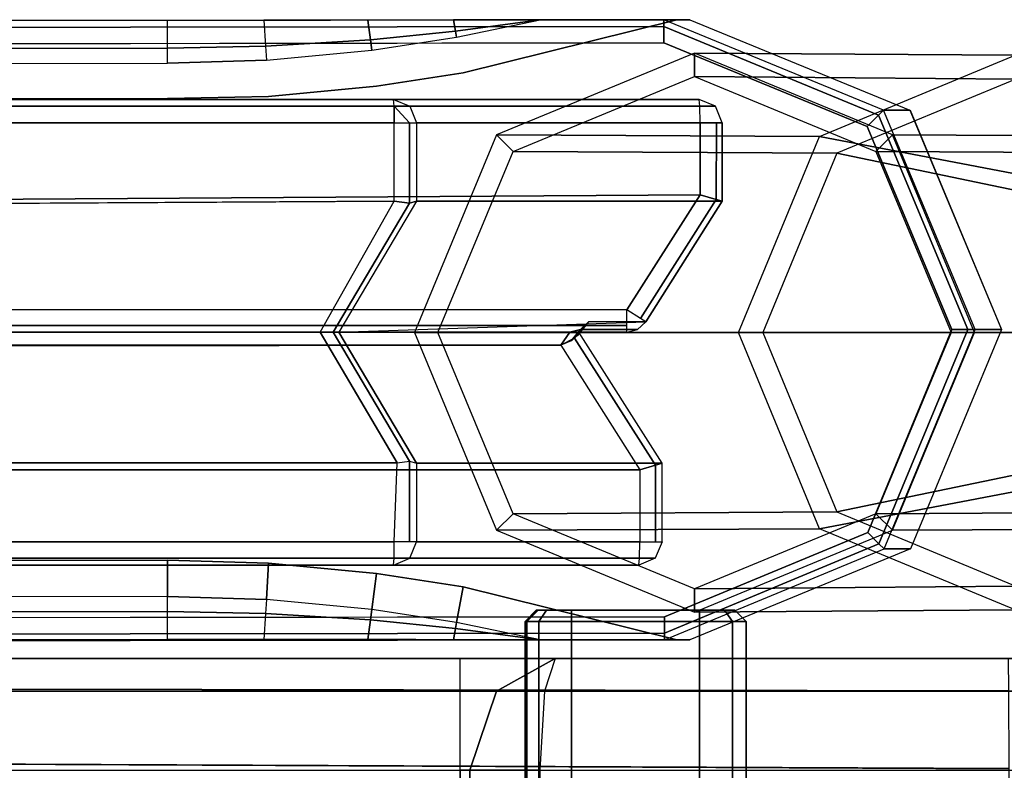
# Model space of a CAD drawing. Units: inches. Extents: x -12.7 to 14.7, y -23.4 to 23.4.
# Drawn here: x 9.5 to 12.1, y 21.4 to 23.4 of the extents above; entities that cross this region are included whole.
import ezdxf

# ---------------------------------------------------------------- set-up
doc = ezdxf.new("R2010")
doc.units = ezdxf.units.IN
doc.header["$MEASUREMENT"] = 0
for name, color, linetype in [('SEAT-ARM', 5, 'Continuous'), ('SEAT-ARMCAP', 5, 'Continuous'), ('SEAT-BASE', 5, 'Continuous'), ('SEAT-FASCIA', 5, 'Continuous'), ('SEAT-SEAT', 5, 'Continuous')]:
    doc.layers.add(name, color=color, linetype=linetype)

msp = doc.modelspace()

# ---------------------------------------------------------------- linework, layer by layer
at = {"layer": 'SEAT-ARM'}
for points in [[(11.3165, 23.1589, 13.0867), (-11.4433, 23.1589, 13.0867), (-10.6186, 23.1589, 24.8176), (10.4962, 23.1589, 24.8176)], [(11.3165, 23.1589, 13.0867), (-11.4433, 23.1589, 13.0867), (-11.4433, 23.1406, 13.0425), (11.3184, 23.1406, 13.0426)], [(-10.6186, 23.1406, 24.8618), (10.4979, 23.1406, 24.8618), (10.4962, 23.1589, 24.8176), (-10.6186, 23.1589, 24.8176)], [(10.5402, 23.1406, 24.8224), (11.3607, 23.1406, 13.0879), (11.3165, 23.1589, 13.0867), (10.4962, 23.1589, 24.8176)], [(11.3184, 23.1406, 13.0426), (-11.4433, 23.1406, 13.0425), (-11.4433, 23.0964, 13.0242), (11.3192, 23.0964, 13.0242)], [(-10.6186, 23.0964, 24.8801), (10.4986, 23.0964, 24.8801), (10.4979, 23.1406, 24.8618), (-10.6186, 23.1406, 24.8618)], [(10.4979, 23.1406, 24.8618), (10.4986, 23.0964, 24.8801), (10.5395, 23.0964, 24.864), (10.4979, 23.1406, 24.8618)], [(10.5584, 23.0964, 24.8243), (11.3791, 23.0964, 13.0884), (11.3607, 23.1406, 13.0879), (10.5402, 23.1406, 24.8224)], [(-10.4834, 22.7633, 13.0242), (-11.4433, 23.0964, 13.0242), (11.3192, 23.0964, 13.0242), (11.3192, 22.9029, 13.0242)], [(10.4986, 22.8854, 24.8801), (10.4986, 23.0964, 24.8801), (-10.6186, 23.0964, 24.8801), (-9.8074, 22.7715, 24.8801)], [(10.5395, 23.0964, 24.864), (10.5395, 22.8805, 24.864), (10.4986, 22.8854, 24.8801), (10.4986, 23.0964, 24.8801)], [(10.5584, 23.0964, 24.8243), (10.5584, 22.8854, 24.8243), (10.5395, 22.8805, 24.864), (10.5395, 23.0964, 24.864)], [(10.5584, 23.0964, 24.8243), (10.5584, 22.8854, 24.8243), (11.3791, 22.8854, 13.0878), (11.3791, 23.0964, 13.0884)], [(11.3631, 23.0964, 13.0433), (11.3624, 22.8903, 13.0426), (11.3192, 22.9029, 13.0242), (11.3192, 23.0964, 13.0242)], [(11.3791, 23.0964, 13.0884), (11.3791, 22.8854, 13.0878), (11.3624, 22.8903, 13.0426), (11.3631, 23.0964, 13.0433)], [(11.3192, 22.9029, 13.0242), (11.1228, 22.594, 13.0242), (-10.3757, 22.594, 13.0242), (-10.4834, 22.7633, 13.0242)], [(11.3624, 22.8903, 13.0426), (11.1597, 22.5706, 13.0431), (11.1228, 22.594, 13.0242), (11.3192, 22.9029, 13.0242)], [(11.3791, 22.8854, 13.0878), (11.1734, 22.5619, 13.0878), (11.1597, 22.5706, 13.0431), (11.3624, 22.8903, 13.0426)], [(-9.8074, 22.7676, 24.8801), (-9.5996, 22.5312, 24.6307), (10.2994, 22.5339, 24.6566), (10.4986, 22.8854, 24.8801)], [(10.5395, 22.8805, 24.864), (10.3346, 22.5339, 24.6437), (10.2994, 22.5339, 24.6566), (10.4986, 22.8854, 24.8801)], [(10.5584, 22.8854, 24.8243), (10.3499, 22.5339, 24.6095), (10.3346, 22.5339, 24.6437), (10.5395, 22.8805, 24.864)], [(10.3499, 22.5339, 24.6095), (11.1734, 22.5619, 13.0878), (11.3791, 22.8854, 13.0878), (10.5584, 22.8854, 24.8243)], [(11.1228, 22.594, 13.0242), (-10.3757, 22.594, 13.0242), (-10.3757, 22.5516, 13.0418), (11.1228, 22.5516, 13.0418)], [(11.1228, 22.5516, 13.0418), (-10.3757, 22.5516, 13.0418), (-10.3757, 22.534, 13.0842), (11.1228, 22.534, 13.0842)], [(11.0202, 22.5619, 15.2777), (10.9906, 22.5248, 15.3644), (10.9736, 22.5106, 15.3423), (10.9985, 22.5414, 15.2762)], [(11.1734, 22.5619, 13.0878), (11.0202, 22.5619, 15.2777), (10.9985, 22.5414, 15.2762), (11.1517, 22.5414, 13.0863)], [(-10.2226, 22.534, 15.2742), (-10.3757, 22.534, 13.0842), (11.1228, 22.534, 13.0842), (10.9697, 22.534, 15.2742)], [(-10.1771, 22.504, 15.3262), (-10.2226, 22.534, 15.2742), (10.9697, 22.534, 15.2742), (10.9455, 22.4988, 15.3342)], [(10.5068, 22.1833, 24.8796), (10.2994, 22.5339, 24.6566), (-9.5523, 22.5339, 24.6566), (-9.7597, 22.1833, 24.8796)], [(10.2994, 22.5339, 24.6566), (10.5068, 22.1833, 24.8796), (10.5395, 22.1874, 24.864), (10.3346, 22.5339, 24.6437)], [(10.3346, 22.5339, 24.6437), (10.5395, 22.1874, 24.864), (10.5584, 22.1824, 24.8243), (10.3499, 22.5339, 24.6095)], [(11.2177, 22.1825, 15.3942), (10.9943, 22.5339, 15.3942), (10.3499, 22.5339, 24.6095), (10.5584, 22.1824, 24.8243)], [(10.9985, 22.5414, 15.2762), (10.9736, 22.5106, 15.3423), (10.9455, 22.4988, 15.3342), (10.9697, 22.534, 15.2742)], [(10.9455, 22.4988, 15.3342), (11.1577, 22.165, 15.3342), (11.1997, 22.1772, 15.3513), (10.9821, 22.5177, 15.3533)], [(11.1517, 22.5414, 13.0863), (10.9985, 22.5414, 15.2762), (10.9697, 22.534, 15.2742), (11.1228, 22.534, 13.0842)], [(10.9821, 22.5177, 15.3533), (11.1997, 22.1772, 15.3513), (11.2177, 22.1825, 15.3942), (10.9943, 22.5339, 15.3942)], [(10.9455, 22.4988, 15.3342), (11.1577, 22.165, 15.3342), (-10.4106, 22.165, 15.3342), (-10.2141, 22.474, 15.3342)], [(-9.7597, 22.1833, 24.8796), (-9.7515, 21.9715, 24.8801), (10.4986, 21.9715, 24.8801), (10.5068, 22.1833, 24.8796)], [(10.5395, 22.1874, 24.864), (10.5395, 21.9715, 24.864), (10.4986, 21.9715, 24.8801), (10.5068, 22.1833, 24.8796)], [(10.5584, 22.1824, 24.8243), (10.5584, 21.9715, 24.8243), (10.5395, 21.9715, 24.864), (10.5395, 22.1874, 24.864)], [(10.5584, 22.1824, 24.8243), (10.5584, 21.9715, 24.8243), (11.2175, 21.9715, 15.3984), (11.2177, 22.1825, 15.3942)], [(11.1577, 22.165, 15.3342), (11.1577, 21.9715, 15.3342), (11.2001, 21.9715, 15.3518), (11.1997, 22.1772, 15.3513)], [(11.1997, 22.1772, 15.3513), (11.2001, 21.9715, 15.3518), (11.2175, 21.9715, 15.3984), (11.2177, 22.1825, 15.3942)], [(-10.4106, 21.9715, 15.3342), (-10.4106, 22.165, 15.3342), (11.1577, 22.165, 15.3342), (11.1577, 21.9715, 15.3342)], [(11.1577, 21.9715, 15.3342), (-10.4106, 21.9715, 15.3342), (-10.4098, 21.9273, 15.3525), (11.1569, 21.9273, 15.3525)], [(10.4986, 21.9715, 24.8801), (-9.7515, 21.9715, 24.8801), (-9.7508, 21.9273, 24.8618), (10.4979, 21.9273, 24.8618)], [(11.1992, 21.9273, 15.3979), (10.5402, 21.9273, 24.8224), (10.5584, 21.9715, 24.8243), (11.2175, 21.9715, 15.3984)], [(11.1569, 21.9273, 15.3525), (-10.4098, 21.9273, 15.3525), (-10.4079, 21.909, 15.3967), (11.155, 21.909, 15.3967)], [(-9.7491, 21.909, 24.8176), (-10.4079, 21.909, 15.3967), (11.155, 21.909, 15.3967), (10.4962, 21.909, 24.8176)], [(10.4979, 21.9273, 24.8618), (-9.7508, 21.9273, 24.8618), (-9.7491, 21.909, 24.8176), (10.4962, 21.909, 24.8176)], [(11.155, 21.909, 15.3967), (10.4962, 21.909, 24.8176), (10.5402, 21.9273, 24.8224), (11.1992, 21.9273, 15.3979)]]:
    msp.add_3dface(points, dxfattribs=at)
at = {"layer": 'SEAT-ARMCAP'}
for points, invisible_edges in [([(11.2217, 23.3729, 25.8674), (9.8899, 23.3712, 25.5637), (-11.029, 23.3441, 25.5637), (-10.9655, 23.3452, 25.8674)], 1), ([(9.8899, 23.3712, 25.5637), (11.2217, 23.3729, 25.8674), (10.1488, 23.3715, 25.5636), (9.8899, 23.3712, 25.5637)], 3), ([(10.1488, 23.3715, 25.5636), (11.2217, 23.3729, 25.8674), (10.428, 23.3719, 25.5596), (10.1488, 23.3715, 25.5636)], 3), ([(10.428, 23.3719, 25.5596), (11.2217, 23.3729, 25.8674), (10.6575, 23.3722, 25.5435), (10.428, 23.3719, 25.5596)], 3), ([(10.6575, 23.3722, 25.5435), (11.2217, 23.3729, 25.8674), (10.8901, 23.3725, 25.4717), (10.6575, 23.3722, 25.5435)], 1), ([(10.8901, 23.3725, 25.4717), (11.2569, 23.3729, 24.9699), (10.6832, 23.23, 24.9699), (10.6659, 23.326, 25.4717)], 4), ([(10.6832, 23.23, 24.9699), (11.2569, 23.3729, 24.9699), (11.2569, 21.7078, 24.9699), (10.6832, 21.8508, 24.9699)], 10), ([(11.2923, 21.7078, 24.9699), (11.2569, 21.7078, 24.9699), (11.2569, 23.3729, 24.9699), (11.2923, 23.373, 24.9699)], 10), ([(11.8841, 21.9521, 24.9699), (11.2923, 21.7078, 24.9699), (11.2923, 23.373, 24.9699), (11.8827, 23.1304, 24.9699)], 10), ([(11.2218, 23.3104, 25.9299), (-10.9654, 23.2827, 25.9299), (-11.7173, 21.7417, 25.9299), (11.2237, 21.7704, 25.9299)], 10), ([(10.6659, 23.326, 25.4717), (10.6832, 23.23, 24.9699), (10.4505, 23.1943, 24.9699), (10.4383, 23.2911, 25.4717)], 5), ([(11.2237, 21.7704, 25.9299), (11.7692, 21.9962, 25.9299), (11.7679, 23.0859, 25.9299), (11.2218, 23.3104, 25.9299)], 10), ([(10.4383, 23.2911, 25.4717), (10.4505, 23.1943, 24.9699), (10.1614, 23.1671, 24.9699), (10.1554, 23.2644, 25.4717)], 5), ([(9.89, 23.2561, 25.4717), (9.8901, 23.1615, 24.985), (-11.0288, 23.1324, 24.9699), (-11.0289, 23.23, 25.4717)], 1), ([(9.89, 23.2561, 25.4717), (10.1554, 23.2644, 25.4717), (10.1614, 23.1671, 24.9699), (9.8901, 23.1615, 24.985)], 10), ([(10.4505, 23.1943, 24.9699), (10.6832, 23.23, 24.9699), (10.6832, 21.8508, 24.9699), (10.4505, 21.8865, 24.9699)], 10), ([(10.4505, 21.8865, 24.9699), (10.1614, 21.9137, 24.9699), (10.1614, 23.1671, 24.9699), (10.4505, 23.1943, 24.9699)], 10), ([(9.8901, 23.1615, 24.985), (9.8901, 21.9222, 24.9699), (-8.6758, 21.8957, 24.9699), (-11.0288, 23.1324, 24.9699)], 5), ([(9.8901, 23.1615, 24.985), (10.1614, 23.1671, 24.9699), (10.1614, 21.9137, 24.9699), (9.8901, 21.9222, 24.9699)], 10), ([(11.8831, 23.1299, 24.9699), (12.1285, 22.5415, 24.9699), (11.8841, 21.9521, 24.9699), (11.8831, 23.1299, 24.9699)], 4), ([(11.7692, 21.9962, 25.9299), (11.9951, 22.5414, 25.9299), (11.7679, 23.0859, 25.9299), (11.7692, 21.9962, 25.9299)], 4)]:
    msp.add_3dface(points, dxfattribs=dict(at, invisible_edges=invisible_edges))
for points in [[(-11.0289, 23.2702, 25.5385), (9.89, 23.2968, 25.5388), (9.8899, 23.3712, 25.5637), (-11.029, 23.3441, 25.5637)], [(11.2217, 23.3729, 25.8674), (-10.9655, 23.3452, 25.8674), (-10.9655, 23.3268, 25.9116), (11.2217, 23.3546, 25.9116)], [(9.8899, 23.3712, 25.5637), (10.1488, 23.3715, 25.5636), (10.1531, 23.302, 25.5363), (9.89, 23.2968, 25.5388)], [(10.1531, 23.302, 25.5363), (10.4347, 23.3191, 25.5273), (10.428, 23.3719, 25.5596), (10.1488, 23.3715, 25.5636)], [(10.4347, 23.3191, 25.5273), (10.6629, 23.3422, 25.5122), (10.6575, 23.3722, 25.5435), (10.428, 23.3719, 25.5596)], [(10.6629, 23.3422, 25.5122), (10.6629, 23.3422, 25.5122), (10.8901, 23.3725, 25.4717), (10.6575, 23.3722, 25.5435)], [(10.6659, 23.326, 25.4717), (10.6659, 23.326, 25.4717), (10.8901, 23.3725, 25.4717), (10.6629, 23.3422, 25.5122)], [(11.2569, 23.3729, 24.9699), (10.8901, 23.3725, 25.4717), (11.2217, 23.3729, 25.8674), (11.2923, 23.373, 24.9699)], [(11.8827, 23.1304, 24.9699), (11.8118, 23.1302, 25.8709), (11.2217, 23.3729, 25.8674), (11.2923, 23.373, 24.9699)], [(11.2217, 23.3546, 25.9116), (11.7981, 23.1164, 25.9128), (11.8118, 23.1302, 25.8709), (11.2217, 23.3729, 25.8674)], [(11.2217, 23.3546, 25.9116), (-10.9655, 23.3268, 25.9116), (-10.9654, 23.2827, 25.9299), (11.2218, 23.3104, 25.9299)], [(10.4383, 23.2911, 25.4717), (10.6659, 23.326, 25.4717), (10.6629, 23.3422, 25.5122), (10.4347, 23.3191, 25.5273)], [(11.2218, 23.3104, 25.9299), (11.7679, 23.0859, 25.9299), (11.7981, 23.1164, 25.9128), (11.2217, 23.3546, 25.9116)], [(10.1554, 23.2644, 25.4717), (10.4383, 23.2911, 25.4717), (10.4347, 23.3191, 25.5273), (10.1531, 23.302, 25.5363)], [(-11.0289, 23.23, 25.4717), (9.89, 23.2561, 25.4717), (9.89, 23.2968, 25.5388), (-11.0289, 23.2702, 25.5385)], [(9.89, 23.2968, 25.5388), (10.1531, 23.302, 25.5363), (10.1554, 23.2644, 25.4717), (9.89, 23.2561, 25.4717)], [(11.7981, 23.1164, 25.9128), (12.0376, 22.5414, 25.9133), (12.0574, 22.5414, 25.8723), (11.8118, 23.1302, 25.8709)], [(12.1285, 22.5415, 24.9699), (12.0574, 22.5414, 25.8723), (11.8118, 23.1302, 25.8709), (11.8827, 23.1304, 24.9699)], [(11.7679, 23.0859, 25.9299), (11.9951, 22.5414, 25.9299), (12.0376, 22.5414, 25.9133), (11.7981, 23.1164, 25.9128)], [(11.9951, 22.5414, 25.9299), (11.7692, 21.9962, 25.9299), (11.7996, 21.9658, 25.9128), (12.0376, 22.5414, 25.9133)], [(12.0376, 22.5414, 25.9133), (11.7996, 21.9658, 25.9128), (11.8133, 21.9521, 25.8709), (12.0574, 22.5414, 25.8723)], [(12.0574, 22.5414, 25.8723), (12.1285, 22.5415, 24.9699), (11.8841, 21.9521, 24.9699), (11.8133, 21.9521, 25.8709)], [(11.7692, 21.9962, 25.9299), (11.2237, 21.7704, 25.9299), (11.2238, 21.7262, 25.9116), (11.7996, 21.9658, 25.9128)], [(11.7996, 21.9658, 25.9128), (11.2238, 21.7262, 25.9116), (11.2238, 21.7079, 25.8674), (11.8133, 21.9521, 25.8709)], [(11.8133, 21.9521, 25.8709), (11.8841, 21.9521, 24.9699), (11.2923, 21.7078, 24.9699), (11.2238, 21.7079, 25.8674)], [(-8.6757, 21.7981, 25.4717), (-8.6758, 21.8957, 24.9699), (9.8901, 21.9222, 24.9699), (9.89, 21.8247, 25.4717)], [(9.8901, 21.9222, 24.9699), (10.1614, 21.9137, 24.9699), (10.1554, 21.8163, 25.4717), (9.89, 21.8247, 25.4717)], [(10.1554, 21.8163, 25.4717), (10.1614, 21.9137, 24.9699), (10.4505, 21.8865, 24.9699), (10.4383, 21.7897, 25.4717)], [(10.4383, 21.7897, 25.4717), (10.4505, 21.8865, 24.9699), (10.6832, 21.8508, 24.9699), (10.6659, 21.7548, 25.4717)], [(10.6659, 21.7548, 25.4717), (10.6832, 21.8508, 24.9699), (11.2569, 21.7078, 24.9699), (10.8901, 21.7083, 25.4717)], [(-8.6756, 21.7651, 25.5322), (9.89, 21.784, 25.5388), (9.89, 21.8247, 25.4717), (-8.6757, 21.7981, 25.4717)], [(9.89, 21.8247, 25.4717), (10.1554, 21.8163, 25.4717), (10.1531, 21.7788, 25.5363), (9.89, 21.784, 25.5388)], [(10.1531, 21.7788, 25.5363), (10.4347, 21.7617, 25.5273), (10.4383, 21.7897, 25.4717), (10.1554, 21.8163, 25.4717)], [(-8.6755, 21.683, 25.5637), (9.8899, 21.7096, 25.5637), (9.89, 21.784, 25.5388), (-8.6756, 21.7651, 25.5322)], [(9.89, 21.784, 25.5388), (10.1531, 21.7788, 25.5363), (10.1488, 21.7092, 25.5636), (9.8899, 21.7096, 25.5637)], [(10.1488, 21.7092, 25.5636), (10.428, 21.7089, 25.5596), (10.4347, 21.7617, 25.5273), (10.1531, 21.7788, 25.5363)], [(10.4347, 21.7617, 25.5273), (10.6629, 21.7386, 25.5122), (10.6659, 21.7548, 25.4717), (10.4383, 21.7897, 25.4717)], [(11.2237, 21.7704, 25.9299), (-11.7173, 21.7417, 25.9299), (-11.7173, 21.6975, 25.9116), (11.2238, 21.7262, 25.9116)], [(10.428, 21.7089, 25.5596), (10.6575, 21.7086, 25.5435), (10.6629, 21.7386, 25.5122), (10.4347, 21.7617, 25.5273)], [(10.6629, 21.7386, 25.5122), (10.8901, 21.7083, 25.4717), (10.6659, 21.7548, 25.4717)], [(11.2238, 21.7262, 25.9116), (-11.7173, 21.6975, 25.9116), (-11.7173, 21.6792, 25.8674), (11.2238, 21.7079, 25.8674)], [(10.6575, 21.7086, 25.5435), (10.8901, 21.7083, 25.4717), (10.6629, 21.7386, 25.5122)], [(-8.6125, 21.6829, 25.8674), (-8.6755, 21.683, 25.5637), (9.8899, 21.7096, 25.5637), (11.2238, 21.7079, 25.8674)], [(9.8899, 21.7096, 25.5637), (10.1488, 21.7092, 25.5636), (11.2238, 21.7079, 25.8674), (9.8899, 21.7096, 25.5637)], [(10.1488, 21.7092, 25.5636), (10.428, 21.7089, 25.5596), (11.2238, 21.7079, 25.8674), (10.1488, 21.7092, 25.5636)], [(10.428, 21.7089, 25.5596), (10.6575, 21.7086, 25.5435), (11.2238, 21.7079, 25.8674), (10.428, 21.7089, 25.5596)], [(10.6575, 21.7086, 25.5435), (10.8901, 21.7083, 25.4717), (11.2238, 21.7079, 25.8674), (10.6575, 21.7086, 25.5435)], [(11.2923, 21.7078, 24.9699), (11.2238, 21.7079, 25.8674), (10.8901, 21.7083, 25.4717), (11.2569, 21.7078, 24.9699)]]:
    msp.add_3dface(points, dxfattribs=at)
at = {"layer": 'SEAT-BASE'}
for points in [[(12.1651, 23.2775, 12.6632), (11.3045, 23.2829, 24.9699), (10.7732, 23.0636, 24.9699), (11.6398, 23.0594, 12.6265)], [(10.7732, 23.0636, 24.9699), (10.8175, 23.0193, 24.9699), (11.3045, 23.2204, 24.9699), (11.3045, 23.2829, 24.9699)], [(12.6903, 23.0594, 12.6999), (11.8358, 23.0636, 24.9699), (11.3045, 23.2829, 24.9699), (12.1651, 23.2775, 12.6632)], [(11.3045, 23.2829, 24.9699), (11.3045, 23.2204, 24.9699), (11.7915, 23.0193, 24.9699), (11.8358, 23.0636, 24.9699)], [(12.1651, 23.2775, 12.6632), (13.0046, 22.9979, 0.6567), (12.6766, 22.8617, 0.6338), (11.6398, 23.0594, 12.6265)], [(11.3045, 23.2204, 24.9699), (12.1668, 23.2137, 12.6384), (11.6865, 23.0143, 12.6048), (10.8175, 23.0193, 24.9699)], [(11.7915, 23.0193, 24.9699), (12.647, 23.0143, 12.672), (12.1668, 23.2137, 12.6384), (11.3045, 23.2204, 24.9699)], [(13.0046, 22.9029, 0.6567), (12.1668, 23.2137, 12.6384), (11.6865, 23.0143, 12.6048), (12.7436, 22.7945, 0.6385)], [(11.6398, 23.0594, 12.6265), (10.7732, 23.0636, 24.9699), (10.5527, 22.5329, 24.9699), (11.4223, 22.5329, 12.6113)], [(10.5527, 22.5329, 24.9699), (10.6153, 22.5329, 24.9699), (10.8175, 23.0193, 24.9699), (10.7732, 23.0636, 24.9699)], [(11.6398, 23.0594, 12.6265), (12.6766, 22.8617, 0.6338), (12.5408, 22.5329, 0.6243), (11.4223, 22.5329, 12.6113)], [(11.8358, 23.0636, 24.9699), (11.7915, 23.0193, 24.9699), (11.9937, 22.5329, 24.9699), (12.0563, 22.5329, 24.9699)], [(12.9078, 22.5329, 12.7151), (12.0563, 22.5329, 24.9699), (11.8358, 23.0636, 24.9699), (12.6903, 23.0594, 12.6999)], [(10.8175, 23.0193, 24.9699), (11.6865, 23.0143, 12.6048), (11.4876, 22.5329, 12.5909), (10.6153, 22.5329, 24.9699)], [(11.9937, 22.5329, 24.9699), (12.846, 22.5329, 12.6859), (12.647, 23.0143, 12.672), (11.7915, 23.0193, 24.9699)], [(12.7436, 22.7945, 0.6385), (11.6865, 23.0143, 12.6048), (11.4876, 22.5329, 12.5909), (12.6355, 22.5329, 0.6309)], [(11.4223, 22.5329, 12.6113), (10.5527, 22.5329, 24.9699), (10.7732, 22.0022, 24.9699), (11.6398, 22.0064, 12.6265)], [(10.7732, 22.0022, 24.9699), (10.8175, 22.0465, 24.9699), (10.6153, 22.5329, 24.9699), (10.5527, 22.5329, 24.9699)], [(10.6153, 22.5329, 24.9699), (11.4876, 22.5329, 12.5909), (11.6865, 22.0515, 12.6048), (10.8175, 22.0465, 24.9699)], [(11.4223, 22.5329, 12.6113), (12.5408, 22.5329, 0.6243), (12.6766, 22.2041, 0.6338), (11.6398, 22.0064, 12.6265)], [(12.6355, 22.5329, 0.6309), (11.4876, 22.5329, 12.5909), (11.6865, 22.0515, 12.6048), (12.7436, 22.2713, 0.6385)], [(11.7915, 22.0465, 24.9699), (12.647, 22.0515, 12.672), (12.846, 22.5329, 12.6859), (11.9937, 22.5329, 24.9699)], [(12.0563, 22.5329, 24.9699), (11.9937, 22.5329, 24.9699), (11.7915, 22.0465, 24.9699), (11.8358, 22.0022, 24.9699)], [(12.6903, 22.0064, 12.6999), (11.8358, 22.0022, 24.9699), (12.0563, 22.5329, 24.9699), (12.9078, 22.5329, 12.7151)], [(12.7436, 22.2713, 0.6385), (11.6865, 22.0515, 12.6048), (12.1668, 21.8521, 12.6384), (13.0046, 22.1629, 0.6567)], [(11.6398, 22.0064, 12.6265), (12.6766, 22.2041, 0.6338), (13.0046, 22.0679, 0.6567), (12.1651, 21.7883, 12.6632)], [(11.3045, 21.7829, 24.9699), (11.3045, 21.8454, 24.9699), (10.8175, 22.0465, 24.9699), (10.7732, 22.0022, 24.9699)], [(10.8175, 22.0465, 24.9699), (11.6865, 22.0515, 12.6048), (12.1668, 21.8521, 12.6384), (11.3045, 21.8454, 24.9699)], [(11.3045, 21.8454, 24.9699), (12.1668, 21.8521, 12.6384), (12.647, 22.0515, 12.672), (11.7915, 22.0465, 24.9699)], [(11.8358, 22.0022, 24.9699), (11.7915, 22.0465, 24.9699), (11.3045, 21.8454, 24.9699), (11.3045, 21.7829, 24.9699)], [(11.6398, 22.0064, 12.6265), (10.7732, 22.0022, 24.9699), (11.3045, 21.7829, 24.9699), (12.1651, 21.7883, 12.6632)], [(12.1651, 21.7883, 12.6632), (11.3045, 21.7829, 24.9699), (11.8358, 22.0022, 24.9699), (12.6903, 22.0064, 12.6999)]]:
    msp.add_3dface(points, dxfattribs=at)
at = {"layer": 'SEAT-FASCIA'}
for points in [[(10.8496, 21.7576, 14.8992), (10.8796, 21.7876, 14.8992), (10.9074, 21.7876, 14.9664), (10.8862, 21.7576, 14.9876)], [(10.8496, 21.7576, 14.8992), (10.8796, 21.7876, 14.8992), (10.8822, 21.7876, 14.8771), (10.8531, 21.7576, 14.8702)], [(10.8862, 21.7576, 13.0608), (10.9074, 21.7876, 13.0821), (10.8796, 21.7876, 13.1492), (10.8496, 21.7576, 13.1492)], [(10.8822, 21.7876, 13.1713), (10.8796, 21.7876, 13.1492), (10.8496, 21.7576, 13.1492), (10.8531, 21.7576, 13.1783)], [(10.8822, 21.7876, 14.8771), (10.8844, 21.7876, 14.8585), (10.8544, 21.7576, 14.8585), (10.8531, 21.7576, 14.8702)], [(10.8844, 21.7876, 13.1899), (10.8822, 21.7876, 13.1713), (10.8531, 21.7576, 13.1783), (10.8544, 21.7576, 13.1899)], [(10.8844, 21.7876, 14.8585), (10.8844, 21.7876, 13.1899), (10.8544, 21.7576, 13.1899), (10.8544, 21.7576, 14.8585)], [(10.9074, 21.7876, 14.9664), (11.3851, 21.7876, 14.9664), (11.4129, 21.7876, 14.8992), (10.8796, 21.7876, 14.8992)], [(10.8822, 21.7876, 14.8771), (10.8796, 21.7876, 14.8992), (11.4129, 21.7876, 14.8992), (10.8822, 21.7876, 14.8771)], [(10.8822, 21.7876, 13.1713), (11.4129, 21.7876, 13.1492), (10.8796, 21.7876, 13.1492), (10.8822, 21.7876, 13.1713)], [(11.4129, 21.7876, 13.1492), (11.3851, 21.7876, 13.0821), (10.9074, 21.7876, 13.0821), (10.8796, 21.7876, 13.1492)], [(10.8844, 21.7876, 14.8585), (10.8822, 21.7876, 14.8771), (11.4129, 21.7876, 14.8992), (10.8844, 21.7876, 14.8585)], [(10.8844, 21.7876, 13.1899), (11.4129, 21.7876, 13.1492), (10.8822, 21.7876, 13.1713), (10.8844, 21.7876, 13.1899)], [(11.4129, 21.7876, 14.8992), (11.4129, 21.7876, 13.1492), (10.8844, 21.7876, 13.1899), (10.8844, 21.7876, 14.8585)], [(10.8862, 21.7576, 14.9876), (10.9074, 21.7876, 14.9664), (10.9746, 21.7876, 14.9942), (10.9746, 21.7576, 15.0242)], [(10.9746, 21.7576, 13.0242), (10.9746, 21.7876, 13.0542), (10.9074, 21.7876, 13.0821), (10.8862, 21.7576, 13.0608)], [(10.9746, 21.7876, 14.9942), (11.3179, 21.7876, 14.9942), (11.3851, 21.7876, 14.9664), (10.9074, 21.7876, 14.9664)], [(10.9746, 21.7876, 13.0542), (10.9074, 21.7876, 13.0821), (11.3851, 21.7876, 13.0821), (11.3179, 21.7876, 13.0542)], [(10.9746, 21.7876, 14.9942), (10.9746, 21.7576, 15.0242), (11.3179, 21.7576, 15.0242), (11.3179, 21.7876, 14.9942)], [(11.3179, 21.7876, 13.0542), (11.3179, 21.7576, 13.0242), (10.9746, 21.7576, 13.0242), (10.9746, 21.7876, 13.0542)], [(11.3851, 21.7876, 14.9664), (11.4063, 21.7576, 14.9876), (11.3179, 21.7576, 15.0242), (11.3179, 21.7876, 14.9942)], [(11.3179, 21.7876, 13.0542), (11.3179, 21.7576, 13.0242), (11.4063, 21.7576, 13.0608), (11.3851, 21.7876, 13.0821)], [(11.4129, 21.7876, 14.8992), (11.4429, 21.7576, 14.8992), (11.4063, 21.7576, 14.9876), (11.3851, 21.7876, 14.9664)], [(11.3851, 21.7876, 13.0821), (11.4063, 21.7576, 13.0608), (11.4429, 21.7576, 13.1492), (11.4129, 21.7876, 13.1492)], [(11.4429, 21.7576, 13.1492), (11.4129, 21.7876, 13.1492), (11.4129, 21.7876, 14.8992), (11.4429, 21.7576, 14.8992)], [(10.8496, 21.7576, 14.8992), (10.8496, -21.6528, 14.8992), (10.8862, -21.6528, 14.9876), (10.8862, 21.7576, 14.9876)], [(10.8531, -21.6528, 14.8702), (10.8496, -21.6528, 14.8992), (10.8496, 21.7576, 14.8992), (10.8531, 21.7576, 14.8702)], [(10.8862, 21.7576, 13.0608), (10.8862, -21.6528, 13.0608), (10.8496, -21.6528, 13.1492), (10.8496, 21.7576, 13.1492)], [(10.8496, -21.6528, 13.1492), (10.8531, -21.6528, 13.1783), (10.8531, 21.7576, 13.1783), (10.8496, 21.7576, 13.1492)], [(10.8531, 21.7576, 14.8702), (10.8544, 21.7576, 14.8585), (10.8544, -21.6528, 14.8585), (10.8531, -21.6528, 14.8702)], [(10.8544, 21.7576, 13.1899), (10.8531, 21.7576, 13.1783), (10.8531, -21.6528, 13.1783), (10.8544, -21.6528, 13.1899)], [(10.8544, 2.6056, 13.5242), (10.8544, 20.7876, 13.5242), (10.8544, 21.7576, 13.1899), (10.8544, -21.6528, 13.1899)], [(10.8544, 21.7576, 14.8585), (10.8544, 20.7876, 14.5242), (10.8544, 2.6056, 14.5242), (10.8544, -21.6528, 14.8585)], [(10.8544, 21.7576, 13.1899), (10.8544, 20.7876, 13.5242), (10.8544, 20.7876, 14.5242), (10.8544, 21.7576, 14.8585)], [(10.8862, 21.7576, 14.9876), (10.8862, -21.6528, 14.9876), (10.9746, -21.6528, 15.0242), (10.9746, 21.7576, 15.0242)], [(10.9746, 21.7576, 13.0242), (10.9746, -21.6528, 13.0242), (10.8862, -21.6528, 13.0608), (10.8862, 21.7576, 13.0608)], [(10.9746, -21.6528, 15.0242), (11.3179, -21.6528, 15.0242), (11.3179, 21.7576, 15.0242), (10.9746, 21.7576, 15.0242)], [(10.9746, 21.7576, 13.0242), (11.3179, 21.7576, 13.0242), (11.3179, -21.6528, 13.0242), (10.9746, -21.6528, 13.0242)], [(11.4063, 21.7576, 14.9876), (11.4063, -21.6528, 14.9876), (11.3179, -21.6528, 15.0242), (11.3179, 21.7576, 15.0242)], [(11.3179, 21.7576, 13.0242), (11.3179, -21.6528, 13.0242), (11.4063, -21.6528, 13.0608), (11.4063, 21.7576, 13.0608)], [(11.4429, 21.7576, 14.8992), (11.4429, -21.6528, 14.8992), (11.4063, -21.6528, 14.9876), (11.4063, 21.7576, 14.9876)], [(11.4063, 21.7576, 13.0608), (11.4063, -21.6528, 13.0608), (11.4429, -21.6528, 13.1492), (11.4429, 21.7576, 13.1492)], [(11.4429, 21.7576, 14.8992), (11.4429, -21.6528, 14.8992), (11.4429, -21.6528, 13.1492), (11.4429, 21.7576, 13.1492)]]:
    msp.add_3dface(points, dxfattribs=at)
at = {"layer": 'SEAT-SEAT'}
for points in [[(12.1468, 21.6579, 18.4132), (5.649, 21.6579, 18.4324), (5.6495, 21.5816, 18.6323), (12.1481, 21.5713, 18.6241)], [(5.649, 21.5701, 15.2371), (10.6754, 21.5701, 15.2371), (10.6754, 21.6579, 15.4492), (5.649, 21.6579, 15.4474)], [(10.6754, 21.6579, 15.4492), (10.93, 21.6579, 15.3292), (10.7732, 21.5704, 15.1856), (10.6754, 21.5701, 15.2371)], [(10.93, 21.6579, 15.3292), (10.93, 21.6579, 15.3292), (10.9018, 21.5705, 15.1175), (10.7732, 21.5704, 15.1856)], [(10.93, 21.6579, 15.3292), (10.93, 21.6579, 15.3292), (10.9018, 21.5705, 15.1175), (10.7732, 21.5704, 15.1856)], [(12.593, 21.6579, 15.3292), (10.93, 21.6579, 15.3292), (10.9018, 21.5705, 15.1175), (12.593, 21.5701, 15.1171)], [(5.649, 21.3579, 15.1492), (10.6754, 21.3579, 15.1492), (10.6754, 21.5701, 15.2371), (5.649, 21.5701, 15.2371)], [(12.1481, 21.5713, 18.6241), (5.6495, 21.5816, 18.6323), (5.6497, 21.3915, 18.7305), (12.1487, 21.3615, 18.7132)], [(10.6754, 21.5701, 15.2371), (10.7732, 21.5704, 15.1856), (10.701, 21.3579, 15.1348), (10.6754, 21.3579, 15.1492)], [(10.7732, 21.5704, 15.1856), (10.9018, 21.5705, 15.1175), (10.8889, 21.3579, 15.0292), (10.701, 21.3579, 15.1348)], [(10.7732, 21.5704, 15.1856), (10.9018, 21.5705, 15.1175), (10.8889, 21.3579, 15.0292), (10.701, 21.3579, 15.1348)], [(12.593, 21.5701, 15.1171), (10.9018, 21.5705, 15.1175), (10.8889, 21.3579, 15.0292), (12.643, 21.3579, 15.0292)], [(5.6552, 13.7896, 19.2154), (12.2224, 13.7744, 18.7683), (12.1487, 21.3632, 18.7001), (5.6497, 21.3915, 18.7305)], [(10.701, 13.7704, 15.1348), (10.6754, 13.7704, 15.1492), (10.6754, 21.3579, 15.1492), (10.701, 21.3579, 15.1348)], [(10.701, 21.3579, 15.1348), (10.8889, 21.3579, 15.0292), (10.8889, 13.7704, 15.0292), (10.701, 13.7704, 15.1348)], [(10.8889, 13.7704, 15.0292), (10.8889, 21.3579, 15.0292), (12.643, 21.3579, 15.0292), (12.643, 13.7704, 15.0292)]]:
    msp.add_3dface(points, dxfattribs=at)
for points, invisible_edges in [([(12.1468, 21.6579, 18.4132), (10.6754, 21.6579, 15.4492), (5.649, 21.6579, 15.4474), (5.649, 21.6579, 18.4324)], 1), ([(12.1468, 21.6579, 18.4132), (12.3813, 21.6579, 18.3355), (10.93, 21.6579, 15.3292), (10.6754, 21.6579, 15.4492)], 10), ([(12.5506, 21.6579, 18.1408), (10.93, 21.6579, 15.3292), (12.3813, 21.6579, 18.3355), (12.5506, 21.6579, 18.1408)], 3), ([(12.5506, 21.6579, 18.1408), (12.593, 21.6579, 17.9501), (12.593, 21.6579, 15.3292), (10.93, 21.6579, 15.3292)], 8), ([(5.649, -0.2029, 15.1492), (5.649, 21.3579, 15.1492), (10.6754, 7.2216, 15.1492), (10.6754, -0.2029, 15.1492)], 2), ([(5.649, 21.3579, 15.1492), (10.6754, 21.3579, 15.1492), (10.6754, 13.7704, 15.1492), (10.6754, 7.2216, 15.1492)], 8)]:
    msp.add_3dface(points, dxfattribs=dict(at, invisible_edges=invisible_edges))

doc.saveas('drawing.dxf')
